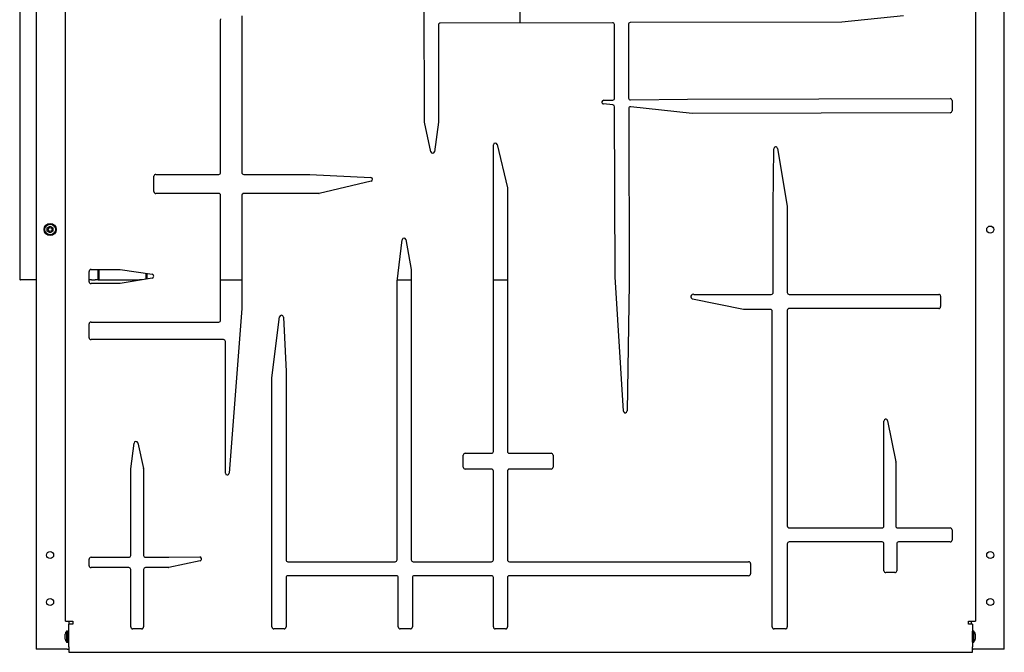
# Model space of a CAD drawing. Units: millimetres. Extents: x -23 to 1068, y -928 to 356.
# Drawn here: x 21 to 1068, y -928 to -255 of the extents above; entities that cross this region are included whole.
import ezdxf

# ---------------------------------------------------------------- set-up
doc = ezdxf.new("R2010")
doc.units = ezdxf.units.MM
doc.header["$LTSCALE"] = 1.2
doc.layers.add('Sichtbar (ISO)', color=7, linetype='Continuous', lineweight=25)

msp = doc.modelspace()

# ---------------------------------------------------------------- linework, layer by layer
at = {"layer": 'Sichtbar (ISO)'}
for p, q in [((20.81, -31.46), (20.81, -531.46)), ((21.19, -531.46), (21.19, -31.46)), ((38.19, -31.46), (38.19, -924.46)), ((1068.19, -924.46), (1068.19, -31.46)), ((69.69, -894.96), (69.69, -60.96)), ((1037.69, -60.96), (1037.69, -894.96)), ((451.43, -363.68), (450.94, -185.79)), ((257.1, -250.62), (257.1, -417.23)), ((553.29, -258.07), (553.29, -243.07)), ((961.12, -250.6), (895.39, -257.12)), ((234.58, -417.23), (234.58, -254.61)), ((466.15, -260.32), (466.43, -363.62)), ((651.37, -257.8), (468.14, -258.31)), ((653.59, -338.17), (653.37, -259.79)), ((668.37, -259.75), (668.59, -337.99)), ((895.39, -257.12), (670.37, -257.75)), ((651.83, -345.33), (641.82, -344.26)), ((642.02, -340.27), (651.61, -340.17)), ((670.61, -339.98), (731.24, -339.36)), ((731.24, -339.36), (1010.68, -338.58)), ((1012.69, -340.58), (1012.69, -351.58)), ((654.12, -528.16), (653.62, -347.31)), ((668.62, -349.36), (669.14, -535.46)), ((736, -354.35), (670.83, -347.37)), ((1010.7, -353.58), (736, -354.35)), ((457.99, -395.24), (451.43, -363.68)), ((466.43, -363.62), (461.93, -395.11)), ((528.67, -387.4), (539.73, -433.65)), ((524.73, -714.05), (524.73, -387.87)), ((822.32, -452.96), (822.96, -391.93)), ((826.93, -391.62), (837.32, -452.96)), ((163.63, -437.61), (163.63, -421.23)), ((165.63, -419.23), (232.58, -419.23)), ((259.1, -419.23), (329.31, -419.23)), ((329.31, -419.23), (394.38, -422.7)), ((394.73, -426.64), (339.45, -439.56)), ((232.58, -439.61), (165.63, -439.61)), ((339, -439.61), (259.1, -439.61)), ((539.73, -433.65), (539.73, -714.05)), ((234.58, -574.39), (234.58, -441.61)), ((257.1, -441.61), (257.1, -562.13)), ((822.32, -545), (822.32, -452.96)), ((837.32, -452.96), (837.32, -545)), ((50.19, -476.22), (53.19, -474.49)), ((50.19, -479.69), (50.19, -476.22)), ((53.19, -481.42), (50.19, -479.69)), ((53.19, -474.49), (56.19, -476.22)), ((56.19, -479.69), (53.19, -481.42)), ((56.19, -476.22), (56.19, -479.69)), ((422.27, -533.25), (427.74, -488.85)), ((431.7, -488.75), (437.27, -520.67)), ((94.69, -533.49), (94.69, -522.49)), ((96.69, -520.49), (127.75, -520.49)), ((104.25, -531.46), (104.25, -520.49)), ((104.34, -531.46), (104.34, -520.49)), ((105.48, -531.46), (105.48, -520.49)), ((127.75, -520.49), (161.63, -525.63)), ((437.27, -520.67), (437.27, -829.49)), ((20.81, -531.46), (20.85, -531.46)), ((21.19, -531.46), (20.85, -531.46)), ((21.19, -531.46), (21.69, -531.46)), ((38.19, -531.46), (21.69, -531.46)), ((97.12, -531.46), (94.69, -531.46)), ((97.12, -531.46), (100.98, -531.46)), ((104.24, -531.46), (100.98, -531.46)), ((104.24, -531.46), (104.25, -531.46)), ((104.25, -531.46), (104.34, -531.46)), ((104.34, -531.46), (105.47, -531.46)), ((105.48, -531.46), (105.47, -531.46)), ((105.48, -531.46), (148.15, -531.46)), ((161.67, -529.58), (127.75, -535.49)), ((150.9, -531.46), (148.15, -531.46)), ((155.29, -530.69), (155.29, -524.67)), ((155.38, -530.67), (155.38, -524.68)), ((156.53, -530.47), (156.53, -524.86)), ((234.58, -531.46), (257.1, -531.46)), ((422.27, -829.49), (422.27, -533.25)), ((422.49, -531.46), (437.27, -531.46)), ((524.73, -531.46), (539.73, -531.46)), ((663.05, -671.15), (654.12, -528.16)), ((127.75, -535.49), (96.69, -535.49)), ((669.14, -535.46), (667.05, -671.06)), ((790.88, -563), (736.63, -551.96)), ((738.1, -547), (820.32, -547)), ((820.32, -547), (820.32, -547)), ((839.32, -547), (998.45, -547)), ((1000.45, -549), (1000.45, -560)), ((257.1, -562.13), (243.65, -737.29)), ((819.25, -563), (790.88, -563)), ((821.25, -900.96), (821.25, -565)), ((837.32, -564), (837.32, -793.49)), ((998.45, -562), (839.32, -562)), ((289.15, -635.87), (297.31, -570.92)), ((301.29, -571.07), (304.15, -629.23)), ((94.69, -593.14), (94.69, -578.39)), ((96.69, -576.39), (232.58, -576.39)), ((237.65, -595.14), (96.69, -595.14)), ((239.65, -737.14), (239.65, -597.14)), ((289.15, -900.96), (289.15, -635.87)), ((304.15, -629.23), (304.15, -829.49)), ((940.11, -793.49), (940.11, -681.85)), ((944.08, -681.46), (952.69, -725.15)), ((139.01, -732.56), (142.43, -705.22)), ((146.37, -705.03), (152.5, -732.35)), ((492.68, -730.98), (492.68, -718.05)), ((494.68, -716.05), (522.73, -716.05)), ((541.73, -716.05), (586.23, -716.05)), ((588.23, -718.05), (588.23, -730.98)), ((139.01, -824.78), (139.01, -732.56)), ((152.55, -732.78), (152.55, -824.78)), ((522.73, -732.98), (494.68, -732.98)), ((586.23, -732.98), (541.73, -732.98)), ((952.72, -725.54), (952.72, -793.49)), ((524.73, -829.49), (524.73, -734.98)), ((539.73, -734.98), (539.73, -829.49)), ((839.32, -795.49), (938.11, -795.49)), ((954.72, -795.49), (1010.69, -795.49)), ((1012.69, -797.49), (1012.69, -808.49)), ((837.32, -812.49), (837.32, -900.96)), ((938.11, -810.49), (839.32, -810.49)), ((940.11, -841.07), (940.11, -812.49)), ((953.72, -812.49), (953.72, -841.07)), ((1010.69, -810.49), (955.72, -810.49)), ((96.69, -826.78), (137.01, -826.78)), ((154.55, -826.78), (179.33, -826.78)), ((179.33, -826.78), (212.31, -826.49)), ((94.69, -835.8), (94.69, -828.78)), ((137.01, -837.8), (96.69, -837.8)), ((179.11, -837.8), (154.55, -837.8)), ((212.76, -830.44), (179.54, -837.75)), ((306.15, -831.49), (420.27, -831.49)), ((439.27, -831.49), (522.73, -831.49)), ((541.73, -831.49), (796.19, -831.49)), ((798.19, -833.49), (798.19, -844.49)), ((139.01, -900.96), (139.01, -839.8)), ((152.55, -839.8), (152.55, -900.96)), ((421.57, -846.49), (306.15, -846.49)), ((522.73, -846.49), (440.57, -846.49)), ((796.19, -846.49), (541.73, -846.49)), ((951.72, -843.07), (942.11, -843.07)), ((304.15, -848.49), (304.15, -900.96)), ((423.57, -900.96), (423.57, -848.49)), ((438.57, -848.49), (438.57, -900.96)), ((524.73, -900.96), (524.73, -848.49)), ((539.73, -848.49), (539.73, -900.96)), ((69.69, -894.96), (75.69, -894.96)), ((73.19, -894.96), (73.19, -897.96)), ((77.19, -897.96), (73.19, -897.96)), ((73.19, -921.96), (73.19, -897.96)), ((75.69, -894.96), (77.19, -894.96)), ((77.19, -894.96), (77.19, -897.96)), ((1030.19, -897.96), (1030.19, -894.96)), ((1030.19, -894.96), (1031.69, -894.96)), ((1034.19, -897.96), (1030.19, -897.96)), ((1031.69, -894.96), (1037.69, -894.96)), ((1033.19, -897.96), (1033.19, -894.96)), ((1034.19, -897.96), (1034.19, -921.96)), ((69.09, -913.81), (69.09, -908.61)), ((70.59, -905.41), (70.59, -917)), ((71.17, -917.11), (71.17, -905.31)), ((71.17, -905.31), (72.01, -905.31)), ((72.01, -905.31), (72.01, -917.11)), ((150.55, -902.96), (141.01, -902.96)), ((302.15, -902.96), (291.15, -902.96)), ((436.57, -902.96), (425.57, -902.96)), ((537.73, -902.96), (526.73, -902.96)), ((835.32, -902.96), (823.25, -902.96)), ((1034.36, -917.11), (1034.36, -905.31)), ((1035.21, -905.31), (1034.36, -905.31)), ((1035.21, -905.31), (1035.21, -917.11)), ((1035.78, -917), (1035.78, -905.41)), ((1037.29, -908.61), (1037.29, -913.81)), ((71.17, -917.11), (72.01, -917.11)), ((1035.21, -917.11), (1034.36, -917.11)), ((71.19, -924.46), (38.19, -924.46)), ((71.19, -924.46), (73.19, -924.46)), ((73.19, -921.96), (73.19, -927.96)), ((73.19, -927.96), (1034.19, -927.96)), ((1034.19, -927.96), (1034.19, -921.96)), ((1034.19, -924.46), (1035.19, -924.46)), ((1068.19, -924.46), (1035.19, -924.46))]:
    msp.add_line(p, q, dxfattribs=at)
for centre, radius in [((53.19, -477.96), 6.5), ((53.19, -477.96), 5.7), ((53.19, -477.96), 2), ((1053.19, -477.96), 3.75), ((53.19, -824.46), 3.75), ((1053.19, -824.46), 3.75), ((53.19, -874.46), 3.75), ((1053.19, -874.46), 3.75)]:
    msp.add_circle(centre, radius, dxfattribs=at)
for centre, radius, start, end in [((232.77, -253.76), 2, 334.81869, 6.11535), ((468.15, -260.31), 2, 90.15981, 180.15981), ((651.37, -259.8), 2, 0.15981, 90.15981), ((670.37, -259.75), 2, 90.15981, 180.15981), ((642.04, -342.27), 2, 90.58358, 263.88504), ((651.59, -338.17), 2, 270.58358, 0.15981), ((651.62, -347.32), 2, 0.15981, 83.88504), ((670.59, -337.98), 2, 180.15981, 270.58358), ((1010.69, -340.58), 2, 0, 90.15981), ((670.62, -349.36), 2, 83.88504, 180.15981), ((1010.69, -351.58), 2, 270.15981, 0), ((526.73, -387.87), 2, 13.44392, 180), ((459.95, -394.83), 2, 191.73212, 351.85425), ((824.96, -391.95), 2, 9.61072, 179.3978), ((232.58, -417.23), 2, 270, 0), ((259.1, -417.23), 2, 180, 270), ((165.63, -421.23), 2, 90, 180), ((394.27, -424.69), 2, 283.15034, 86.94706), ((165.63, -437.61), 2, 180, 270), ((232.58, -441.61), 2, 0, 90), ((259.1, -441.61), 2, 90, 180), ((339, -437.61), 2, 270, 283.15034), ((429.73, -489.09), 2, 9.90403, 172.9741), ((96.69, -522.49), 2, 90, 180), ((96.69, -533.49), 2, 180, 270), ((161.33, -527.61), 2, 279.88792, 81.37149), ((737.36, -549.48), 2.59, 73.46789, 253.46789), ((820.32, -545), 2, 270.00278, 0), ((839.32, -545), 2, 180, 270), ((998.45, -549), 2, 0, 90), ((819.25, -565), 2, 0, 90), ((839.32, -564), 2, 90, 180), ((998.45, -560), 2, 270, 0), ((232.58, -574.39), 2, 270, 0), ((299.29, -571.17), 2, 2.81721, 172.84209), ((96.69, -578.39), 2, 90, 180), ((96.69, -593.14), 2, 180, 270), ((237.65, -597.14), 2, 0, 90), ((665.05, -671.03), 2, 183.57406, 359.11545), ((942.11, -681.85), 2, 11.15082, 180), ((144.42, -705.47), 2, 12.65901, 172.86778), ((494.68, -718.05), 2, 90, 180), ((522.73, -714.05), 2, 270, 0), ((541.73, -714.05), 2, 180, 270), ((586.23, -718.05), 2, 0, 90), ((150.55, -732.78), 2, 0, 12.65901), ((494.68, -730.98), 2, 180, 270), ((522.73, -734.98), 2, 0, 90), ((541.73, -734.98), 2, 90, 180), ((586.23, -730.98), 2, 270, 0), ((950.72, -725.54), 2, 0, 11.15082), ((241.65, -737.14), 2, 180, 355.60857), ((839.32, -793.49), 2, 180, 270), ((938.11, -793.49), 2, 270, 0), ((954.72, -793.49), 2, 180, 270), ((1010.69, -797.49), 2, 0, 90), ((839.32, -812.49), 2, 90, 180), ((938.11, -812.49), 2, 0, 90), ((955.72, -812.49), 2, 90, 180), ((1010.69, -808.49), 2, 270, 0), ((96.69, -828.78), 2, 90, 180), ((137.01, -824.78), 2, 270, 0), ((154.55, -824.78), 2, 180, 270), ((212.33, -828.49), 2, 282.41365, 90.50502), ((96.69, -835.8), 2, 180, 270), ((137.01, -839.8), 2, 0, 90), ((154.55, -839.8), 2, 90, 180), ((179.11, -835.8), 2, 270, 282.41365), ((306.15, -829.49), 2, 180, 270), ((420.27, -829.49), 2, 270, 0), ((439.27, -829.49), 2, 180, 270), ((522.73, -829.49), 2, 270, 0), ((541.73, -829.49), 2, 180, 270), ((796.19, -833.49), 2, 0, 90), ((306.15, -848.49), 2, 90, 180), ((421.57, -848.49), 2, 0, 90), ((440.57, -848.49), 2, 90, 180), ((522.73, -848.49), 2, 0, 90), ((541.73, -848.49), 2, 90, 180), ((796.19, -844.49), 2, 270, 0), ((942.11, -841.07), 2, 180, 270), ((951.72, -841.07), 2, 270, 0), ((78.75, -911.21), 10, 144.59635, 164.92994), ((71.59, -909.17), 3.89, 96.24626, 104.83982), ((71.59, -909.17), 3.89, 73.92236, 83.75374), ((72.45, -906.2), 0.8, 21.85304, 73.92236), ((141.01, -900.96), 2, 180, 270), ((150.55, -900.96), 2, 270, 0), ((291.15, -900.96), 2, 180, 270), ((302.15, -900.96), 2, 270, 0), ((425.57, -900.96), 2, 180, 270), ((436.57, -900.96), 2, 270, 0), ((526.73, -900.96), 2, 180, 270), ((537.73, -900.96), 2, 270, 0), ((823.25, -900.96), 2, 180, 270), ((835.32, -900.96), 2, 270, 0), ((1034.79, -909.17), 3.89, 96.24626, 98.84776), ((1034.79, -909.17), 3.89, 75.16018, 83.75374), ((1027.63, -911.21), 10, 15.07006, 35.40365), ((78.75, -911.21), 10, 195.07006, 215.40365), ((71.59, -913.24), 3.89, 255.16018, 263.75374), ((71.59, -913.24), 3.89, 276.24626, 286.07764), ((72.45, -916.21), 0.8, 286.07764, 338.14696), ((1034.79, -913.24), 3.89, 261.15224, 263.75374), ((1034.79, -913.24), 3.89, 276.24626, 284.83982), ((1027.63, -911.21), 10, 324.59635, 344.92994)]:
    msp.add_arc(centre, radius, start, end, dxfattribs=at)

doc.saveas('drawing.dxf')
